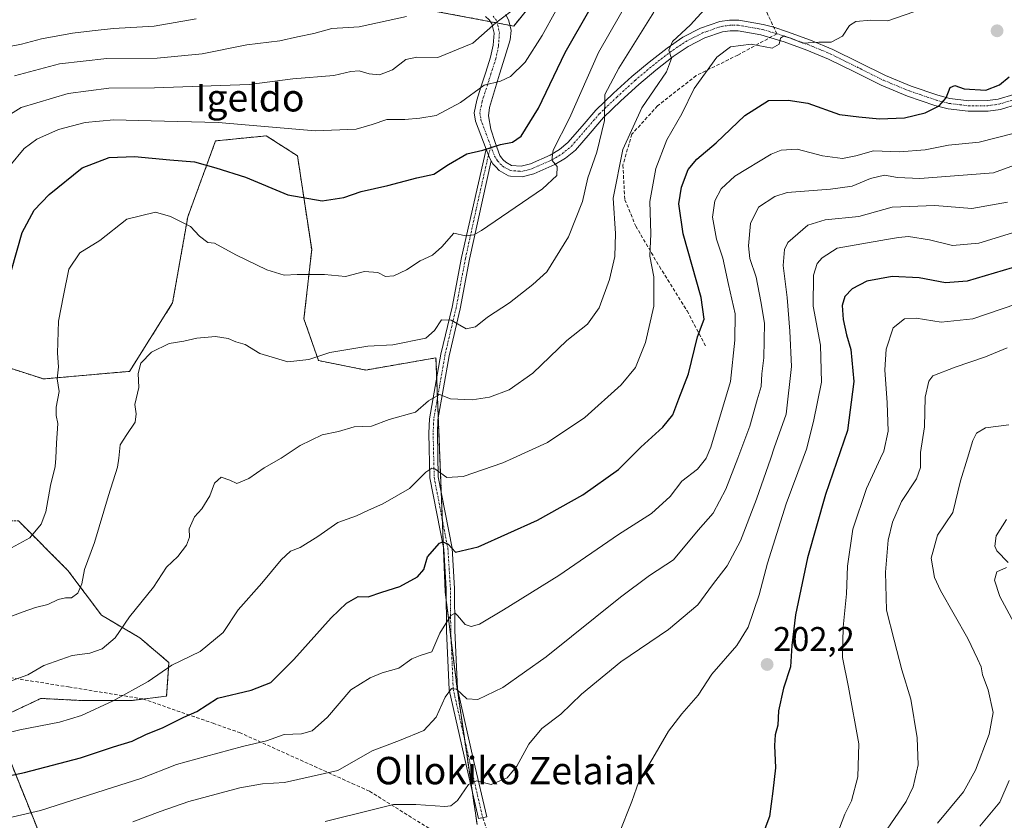
# Model space of a CAD drawing. Units: metres. Extents: x 610111 to 613541, y 4775590 to 4777959.
# Drawn here: x 610687 to 610975, y 4776797 to 4777031 of the extents above; entities that cross this region are included whole.
import ezdxf
from ezdxf.enums import TextEntityAlignment as Align

# ---------------------------------------------------------------- set-up
doc = ezdxf.new("R2010")
doc.units = ezdxf.units.M
doc.header["$MEASUREMENT"] = 0
for name, pattern in [('TRAZO_Y_PUNTO', [1, 0.5, -0.25, 0, -0.25]), ('TRAZOS', [0.75, 0.5, -0.25]), ('TRAZOSX2', [1.5, 1, -0.5])]:
    doc.linetypes.add(name, pattern=pattern)
for name, color, linetype, lineweight in [('Arbolado forestal', 92, 'TRAZOS', 0), ('Arbolado forestal CxS', 92, 'Continuous', 0), ('Camino', 19, 'Continuous', 0), ('Camino Cxs', 19, 'Continuous', 0), ('Camino eje', 39, 'TRAZO_Y_PUNTO', 13), ('Carátula', 7, 'Continuous', 5), ('Curva de nivel maestra', 36, 'Continuous', 30), ('Curva de nivel normal', 36, 'Continuous', 0), ('Pista pavimentada', 135, 'Continuous', 13), ('Pista pavimentada Cxs', 135, 'Continuous', 0), ('Pista pavimentada eje', 135, 'TRAZO_Y_PUNTO', 0), ('Punto de cota en terreno', 7, 'Continuous', 0), ('Rótulo de punto de cota en terreno', 19, 'Continuous', 0), ('Senda', 19, 'TRAZOSX2', 0), ('Texto cartográfico', 19, 'Continuous', 0)]:
    doc.layers.add(name, color=color, linetype=linetype, lineweight=lineweight)
doc.styles.add('Arial', font='arial.ttf', dxfattribs={"height": 0.2})

# ---------------------------------------------------------------- blocks, each defined once
blk = doc.blocks.new('*U185')
at = {"layer": 'Curva de nivel normal', "color": 36, "linetype": 'Continuous', "lineweight": 0}
for points in [[(610975.84, 4776885.1, 180), (610972.81, 4776880.36, 180), (610972.43, 4776877.3, 180), (610973.01, 4776875.94, 180), (610976.3, 4776872.54, 180)], [(610975.83, 4776871.12, 180), (610972.96, 4776869.88, 180), (610972.33, 4776867.41, 180), (610973.87, 4776862.61, 180), (610977.95, 4776855.03, 180)], [(610976.62, 4776808.86, 180), (610973.83, 4776802.56, 180), (610968.04, 4776795.53, 180)]]:
    blk.add_polyline3d(points, dxfattribs=at)
blk = doc.blocks.new('*U186')
at = {"layer": 'Curva de nivel normal', "color": 36, "linetype": 'Continuous', "lineweight": 0}
blk.add_polyline3d([(610976, 4776935.35, 190), (610969.66, 4776932.67, 190), (610960.83, 4776929.7, 190), (610954.22, 4776927.16, 190), (610953.04, 4776925.54, 190), (610952.01, 4776920.91, 190), (610951.82, 4776912.26, 190), (610950.69, 4776904.67, 190), (610950.6863, 4776903.1015, 190), (610950.68, 4776900.38, 190), (610949.44, 4776897.06, 190), (610945.14, 4776890.39, 190), (610942.42, 4776884.39, 190), (610941.18, 4776879.06, 190), (610940.37, 4776869.71, 190), (610940.67, 4776858.63, 190), (610942.95, 4776849.83, 190), (610945.22, 4776841.16, 190), (610947.8, 4776832.62, 190), (610949.66, 4776821.34, 190), (610950, 4776813.4, 190), (610948.47, 4776806.98, 190), (610946.48, 4776802.74, 190), (610936.42, 4776788.08, 190)], dxfattribs=at)
blk = doc.blocks.new('*U230')
at = {"layer": 'Curva de nivel maestra', "color": 36, "linetype": 'Continuous', "lineweight": 30}
blk.add_polyline3d([(610987.98, 4776961.84, 200), (610964.33, 4776954.78, 200), (610957.99, 4776954.28, 200), (610950.3, 4776955.73, 200), (610942.32, 4776956.19, 200), (610935, 4776954.77, 200), (610930.66, 4776952.53, 200), (610928.54, 4776950.26, 200), (610927.76, 4776947.68, 200), (610928.02, 4776943.54, 200), (610929, 4776939.07, 200), (610930.3, 4776934.83, 200), (610931.14, 4776925.42, 200), (610929.29, 4776911.17, 200), (610922.86, 4776892.49, 200), (610917.59, 4776873.96, 200), (610914.13, 4776857.26, 200), (610913.04, 4776848.28, 200), (610912.6, 4776842.07, 200), (610910.57, 4776835.83, 200), (610909.16, 4776829.23, 200), (610908.9, 4776825.03, 200), (610908.15, 4776822.2, 200), (610908, 4776819.1, 200), (610908.22, 4776812.52, 200), (610907.48, 4776805.77, 200), (610906.54, 4776798.29, 200), (610904.01, 4776791.62, 200)], dxfattribs=at)
blk = doc.blocks.new('*U232')
at = {"layer": 'Curva de nivel maestra', "color": 36, "linetype": 'Continuous', "lineweight": 30}
blk.add_polyline3d([(610684.9, 4776958.05, 250), (610687.98, 4776969.05, 250), (610691.52, 4776975.52, 250), (610695.92, 4776980.16, 250), (610705.56, 4776987.93, 250), (610713.4, 4776990.97, 250), (610720.86, 4776991.22, 250), (610731.18, 4776990.21, 250), (610738.34, 4776989.7, 250), (610744.6, 4776987.96, 250), (610753.33, 4776985.15, 250), (610765.68, 4776980.03, 250), (610775.68, 4776978.24, 250), (610782.02, 4776979.24, 250), (610787.08, 4776980.95, 250), (610794.94, 4776982.71, 250), (610803.42, 4776984.97, 250), (610808.35, 4776986.02, 250), (610812.68, 4776988.92, 250), (610818.01, 4776992.02, 250), (610822.67, 4776993.04, 250), (610827.88, 4776994.74, 250), (610831.34, 4776995.4, 250), (610833.86, 4776997.14, 250), (610838.94, 4777005.34, 250), (610846.75, 4777021.58, 250), (610854.11, 4777034.38, 250)], dxfattribs=at)
blk = doc.blocks.new('5PATER')
at = {"layer": 'Carátula', "linetype": 'Continuous', "lineweight": 5}
h = blk.add_hatch(color=250, dxfattribs=at)
edge = h.paths.add_edge_path()
edge.add_ellipse((0, 0.01), major_axis=(-1.33, -1.34), ratio=0.999422, start_angle=0, end_angle=360)

msp = doc.modelspace()

# ---------------------------------------------------------------- linework, layer by layer
at = {"layer": 'Arbolado forestal', "color": 92, "linetype": 'TRAZOS', "lineweight": 0}
for points in [[(610845.12, 4777045.93, 258.79), (610831.7, 4777029.34, 258.84), (610830.63, 4777029.54, 259), (610826.91, 4777030.25, 259.53), (610824.91, 4777030.63, 260.19), (610785.1, 4777038.19, 268.46), (610761.52, 4777043.59, 272.87), (610716.81, 4777060.25, 283.36), (610690.07, 4777064.98, 287.43), (610675.97, 4777067.52, 290.07), (610670.96, 4777068.42, 291.3), (610670.69, 4777069.08, 291.55), (610669.67, 4777071.58, 292.49), (610661.07, 4777092.53, 303.17), (610654.76, 4777101.12, 307.04), (610653.24, 4777103.19, 307.41), (610652.23, 4777104.55, 307.68), (610651.96, 4777104.93, 307.78), (610647.5, 4777125.73, 314.99), (610650.23, 4777135.72, 318.69), (610650.67, 4777137.34, 318.94), (610651.37, 4777139.91, 319.87), (610651.96, 4777142.07, 321.22)], [(610669.04, 4776934.35, 257.31), (610694.21, 4776926.21, 246.23), (610719.38, 4776928.43, 240.4), (610731.97, 4776948.41, 241.65), (610736.41, 4776973.58, 245.25), (610744.55, 4776995.79, 252.2), (610757.74, 4776997.11, 253.72), (610759.36, 4776997.27, 253.97), (610768.5, 4776991.42, 252.76), (610772.64, 4776964.01, 246.42), (610770.39, 4776943.75, 242.5), (610774.62, 4776931.59, 239.69), (610788.45, 4776928.82, 238.63), (610808.99, 4776932.38, 238.13), (610809.21, 4776926.6, 236.41), (610809.44, 4776920.78, 234.89), (610809.67, 4776914.96, 233.57), (610810.54, 4776893.09, 229.07), (610810.86, 4776884.94, 226.57), (610811.18, 4776876.8, 224.58), (610811.69, 4776864.02, 223.3), (610812, 4776861.49, 222.36), (610813.41, 4776849.95, 219.32), (610815.04, 4776836.66, 215.55), (610817.34, 4776820.92, 212.13), (610819.55, 4776805.87, 209.7), (610821, 4776795.97, 208.19)], [(610679.75, 4776826.4, 231.36), (610693.47, 4776832.85, 232.53), (610705.94, 4776832.19, 231.04), (610719.73, 4776832.19, 229.16), (610723.44, 4776832.66, 228.76), (610730.24, 4776833.51, 227.65), (610730.89, 4776843.36, 230.09), (610722.36, 4776850.58, 233.47), (610711.2, 4776857.14, 237.13), (610701.35, 4776870.27, 240.98), (610686.91, 4776884.72, 246.81), (610659.33, 4776884.72, 251.61), (610636.35, 4776884.72, 256.72), (610619.29, 4776889.31, 260.18), (610608.13, 4776895.22, 262.17), (610584.56, 4776902.09, 264.88)], [(610695.84, 4776786.32, 214.76), (610679.75, 4776826.4, 231.36)], [(610695.84, 4776786.32, 214.76), (610679.75, 4776826.4, 231.36)]]:
    msp.add_polyline3d(points, dxfattribs=at)
at = {"layer": 'Arbolado forestal CxS', "color": 92, "linetype": 'Continuous', "lineweight": 0}
for points in [[(610785.1, 4777038.19, 268.46), (610831.7, 4777029.34, 258.84), (610845.12, 4777045.93, 258.79)], [(610845.12, 4777045.93, 258.79), (610831.7, 4777029.34, 258.84), (610785.1, 4777038.19, 268.46)], [(610821, 4776795.97, 208.19), (610815.04, 4776836.66, 215.55), (610811.69, 4776864.02, 223.3), (610808.99, 4776932.38, 238.13), (610788.45, 4776928.82, 238.63), (610774.62, 4776931.59, 239.69), (610770.39, 4776943.75, 242.5), (610772.64, 4776964.01, 246.42), (610768.5, 4776991.42, 252.76), (610759.36, 4776997.27, 253.97), (610757.74, 4776997.11, 253.72), (610744.55, 4776995.79, 252.2), (610736.41, 4776973.58, 245.25), (610731.97, 4776948.41, 241.65), (610719.38, 4776928.43, 240.4), (610694.21, 4776926.21, 246.23), (610669.04, 4776934.35, 257.3)], [(610669.04, 4776934.35, 257.3), (610694.21, 4776926.21, 246.23), (610719.38, 4776928.43, 240.4), (610731.97, 4776948.41, 241.65), (610736.41, 4776973.58, 245.25), (610744.55, 4776995.79, 252.2), (610757.74, 4776997.11, 253.72), (610759.36, 4776997.27, 253.97), (610768.5, 4776991.42, 252.76), (610772.64, 4776964.01, 246.42), (610770.39, 4776943.75, 242.5), (610774.62, 4776931.59, 239.69), (610788.45, 4776928.82, 238.63), (610808.99, 4776932.38, 238.13), (610811.69, 4776864.02, 223.3), (610815.04, 4776836.66, 215.55), (610821, 4776795.97, 208.19)], [(610695.84, 4776786.32, 214.75), (610679.75, 4776826.4, 231.36), (610693.47, 4776832.85, 232.53), (610705.95, 4776832.19, 231.04), (610719.73, 4776832.19, 229.16), (610730.24, 4776833.51, 227.65), (610730.89, 4776843.35, 230.09), (610722.36, 4776850.58, 233.47), (610711.2, 4776857.14, 237.13), (610701.35, 4776870.27, 240.98), (610686.91, 4776884.71, 246.81)], [(610686.91, 4776884.71, 246.81), (610701.35, 4776870.27, 240.98), (610711.2, 4776857.14, 237.13), (610722.36, 4776850.58, 233.47), (610730.89, 4776843.35, 230.09), (610730.24, 4776833.51, 227.65), (610719.73, 4776832.19, 229.16), (610705.95, 4776832.19, 231.04), (610693.47, 4776832.85, 232.53), (610679.75, 4776826.4, 231.36)]]:
    msp.add_polyline3d(points, dxfattribs=at)
msp.add_polyline3d([(610695.84, 4776786.32, 214.75), (610708.38, 4776681.73, 169.87), (610737.94, 4776687.89, 165.82), (610739.65, 4776679.91, 163.57), (610743.37, 4776662.58, 160.49), (610633.67, 4776629.15, 157.88), (610631.55, 4776636.44, 161.74), (610624.48, 4776645.69, 166.86), (610611.42, 4776645.69, 168.14), (610603.26, 4776652.77, 172.24), (610603.26, 4776660.38, 176.72), (610606.52, 4776665.83, 179.38), (610611.42, 4776672.9, 182.4), (610604.35, 4776681.06, 184.95), (610596.73, 4776688.68, 187.05), (610587.34, 4776694.78, 188.41), (610583.78, 4776718.24, 196.46), (610584.5, 4776757.6, 210.32), (610597.71, 4776810.92, 232.07), (610679.75, 4776826.4, 231.36), (610695.84, 4776786.32, 214.75)], close=True, dxfattribs=at)
at = {"layer": 'Camino', "color": 19, "linetype": 'Continuous', "lineweight": 0}
for points in [[(610825.09, 4776989.99, 249.15), (610818.8, 4776961.21, 243.46), (610816.07, 4776946.7, 240.93), (610812.82, 4776933, 238.13), (610809.56, 4776914.31, 233.4), (610809.39, 4776910.35, 232.87), (610809.67, 4776897.59, 229.72), (610813.69, 4776876.76, 224.82), (610814.43, 4776864.98, 223.12), (610814.52, 4776852.67, 219.86), (610815.25, 4776835.69, 215.33), (610820.09, 4776814.36, 211.14), (610823.84, 4776798.26, 208.49), (610821.45, 4776797.71, 208.36), (610817.7, 4776813.81, 211.19), (610812.81, 4776835.37, 215.27), (610812.07, 4776852.61, 219.95), (610811.97, 4776864.89, 223.41), (610811.25, 4776876.45, 224.53), (610807.22, 4776897.33, 229.39), (610806.93, 4776910.38, 233.04), (610807.11, 4776914.57, 233.49), (610810.42, 4776933.5, 238.31), (610813.67, 4776947.21, 240.75), (610816.4, 4776961.7, 243.6), (610823.61, 4776993.41, 249.77)], [(610823.61, 4776993.41, 249.77), (610824.32, 4776991.64, 249.45), (610824.7, 4776990.63, 249.27), (610825.09, 4776989.99, 249.15)]]:
    msp.add_polyline3d(points, dxfattribs=at)
at = {"layer": 'Camino Cxs', "color": 19, "linetype": 'Continuous', "lineweight": 0}
msp.add_polyline3d([(610825.09, 4776989.99, 249.15), (610818.8, 4776961.21, 243.46), (610816.07, 4776946.7, 240.93), (610812.82, 4776933, 238.13), (610809.56, 4776914.31, 233.4), (610809.39, 4776910.35, 232.87), (610809.67, 4776897.59, 229.72), (610813.69, 4776876.76, 224.82), (610814.43, 4776864.98, 223.12), (610814.52, 4776852.67, 219.86), (610815.25, 4776835.69, 215.33), (610820.09, 4776814.36, 211.14), (610823.84, 4776798.26, 208.49), (610821.45, 4776797.71, 208.36), (610817.7, 4776813.81, 211.19), (610812.81, 4776835.37, 215.27), (610812.07, 4776852.61, 219.95), (610811.97, 4776864.89, 223.41), (610811.25, 4776876.45, 224.53), (610807.22, 4776897.33, 229.39), (610806.93, 4776910.38, 233.04), (610807.11, 4776914.57, 233.49), (610810.42, 4776933.5, 238.31), (610813.67, 4776947.21, 240.75), (610816.4, 4776961.7, 243.6), (610823.61, 4776993.41, 249.77), (610824.32, 4776991.64, 249.45), (610824.7, 4776990.63, 249.27), (610825.09, 4776989.99, 249.15)], close=True, dxfattribs=at)
at = {"layer": 'Camino eje', "color": 39, "linetype": 'TRAZO_Y_PUNTO', "lineweight": 13}
msp.add_polyline3d([(610825.03, 4776994.18, 249.82), (610824.32, 4776991.64, 249.45), (610820.75, 4776975.85, 246.43), (610817.6, 4776961.46, 243.54), (610814.87, 4776946.96, 240.84), (610811.62, 4776933.25, 238.13), (610809.99, 4776923.91, 235.44), (610808.34, 4776914.44, 233.45), (610808.16, 4776910.37, 232.96), (610808.45, 4776897.46, 229.55), (610812.47, 4776876.61, 224.62), (610812.84, 4776870.72, 224.09), (610813.2, 4776864.94, 223.26), (610813.25, 4776858.78, 221.18), (610813.3, 4776852.64, 219.9), (610814.03, 4776835.53, 215.29), (610818.9, 4776814.09, 211.16), (610822.65, 4776797.99, 208.42)], dxfattribs=at)
at = {"layer": 'Curva de nivel maestra', "color": 36, "linetype": 'Continuous', "lineweight": 30}
msp.add_polyline3d([(610665.2, 4776806.2, 225), (610688.7, 4776811.2, 225), (610705.02, 4776815.51, 225), (610714.68, 4776818.67, 225), (610720.19, 4776820.34, 225), (610724.36, 4776822.42, 225), (610729, 4776824.26, 225), (610735.28, 4776827.34, 225), (610739.06, 4776828.99, 225), (610745.07, 4776832.96, 225), (610754.94, 4776835.3, 225), (610760.66, 4776837.52, 225), (610767.45, 4776844.22, 225), (610778.35, 4776856.4, 225), (610782.87, 4776860.7, 225), (610786.28, 4776862.64, 225), (610789.16, 4776862.54, 225), (610793.13, 4776863.93, 225), (610798.44, 4776865.6, 225), (610803.55, 4776868.35, 225), (610805.41, 4776870.51, 225), (610806.55, 4776874.25, 225), (610809.98, 4776878.19, 225), (610811, 4776878.6, 225), (610812.55, 4776877.92, 225), (610814.73, 4776875.6, 225), (610821.34, 4776877.1, 225), (610838.62, 4776884.97, 225), (610851.97, 4776892.31, 225), (610862.37, 4776899.75, 225), (610868.86, 4776906.27, 225), (610875.34, 4776912.11, 225), (610878.24, 4776915.72, 225), (610880.01, 4776920.37, 225), (610882.78, 4776927.75, 225), (610885.41, 4776938.48, 225), (610887.36, 4776943.73, 225), (610886.48, 4776950.06, 225), (610881.29, 4776968.63, 225), (610879.95, 4776977.36, 225), (610880.73, 4776982.3, 225), (610882.74, 4776987.38, 225), (610885.24, 4776990.42, 225), (610890.95, 4776995.18, 225), (610899.3, 4777003.16, 225), (610906.24, 4777007.6, 225), (610912, 4777007.72, 225), (610917.66, 4777006.78, 225), (610927, 4777003.53, 225), (610932.65, 4777002.85, 225), (610938.62, 4777002.23, 225), (610945.99, 4777002.5, 225), (610952.02, 4777003.99, 225), (610956.1, 4777006.02, 225), (610958.19, 4777008.38, 225), (610959.36, 4777011.42, 225), (610960.64, 4777012, 225), (610963.4, 4777011.03, 225), (610969.71, 4777010.65, 225), (610973.73, 4777012.16, 225), (610976.59, 4777014.48, 225)], dxfattribs=at)
at = {"layer": 'Curva de nivel normal', "color": 36, "linetype": 'Continuous', "lineweight": 0}
for points in [[(610679.43, 4776873.98, 245), (610690.22, 4776879.81, 245), (610693.56, 4776883.76, 245), (610694.88, 4776887.39, 245), (610696.3, 4776895.06, 245), (610697.65, 4776900.65, 245), (610697.8, 4776903.1, 245), (610698.06, 4776907.43, 245), (610698.45, 4776913.22, 245), (610697.92, 4776915.56, 245), (610697.96, 4776917.99, 245), (610698.77, 4776922.56, 245), (610698.24, 4776926.21, 245), (610698.57, 4776929.73, 245), (610698.29, 4776933.73, 245), (610698.62, 4776943.06, 245), (610700.1, 4776950.56, 245), (610701.66, 4776958.26, 245), (610704.86, 4776963.04, 245), (610710.67, 4776966.67, 245), (610718.59, 4776972.89, 245), (610727, 4776975, 245), (610731.35, 4776973.66, 245), (610737.18, 4776970.8, 245), (610739.85, 4776967.91, 245), (610742.29, 4776966.12, 245), (610744.21, 4776965.91, 245), (610750.44, 4776962.47, 245), (610759.54, 4776958.08, 245), (610764.62, 4776956.54, 245), (610768.39, 4776956.76, 245), (610776.42, 4776956.7, 245), (610782.51, 4776956.19, 245), (610788.06, 4776957.59, 245), (610792, 4776957.35, 245), (610794.25, 4776956.19, 245), (610796.66, 4776956.32, 245), (610800.35, 4776958.11, 245), (610804.35, 4776960.71, 245), (610808.01, 4776962.35, 245), (610810.65, 4776964.8, 245), (610814.25, 4776968.82, 245), (610817.66, 4776968.08, 245), (610820.06, 4776968.37, 245), (610822.25, 4776969.64, 245), (610840.16, 4776981.82, 245), (610844.34, 4776985.72, 245), (610844.44, 4776988.3, 245), (610842.9, 4776990.11, 245), (610843.21, 4776993.05, 245), (610847.98, 4777002.45, 245), (610856.5, 4777021.58, 245), (610865.93, 4777038.17, 245)], [(610678.5, 4776835.76, 235), (610689.69, 4776839.76, 235), (610694.36, 4776842.51, 235), (610702.66, 4776845.34, 235), (610707.73, 4776846.03, 235), (610711.42, 4776847.3, 235), (610715.17, 4776850.54, 235), (610719.38, 4776856.7, 235), (610726.37, 4776865.34, 235), (610730.21, 4776871.2, 235), (610733.46, 4776874.31, 235), (610736.04, 4776877.59, 235), (610736.94, 4776880.02, 235), (610736.8, 4776882.45, 235), (610738.34, 4776885.92, 235), (610740.5, 4776888.3, 235), (610742.89, 4776892.02, 235), (610744.22, 4776895.73, 235), (610746.21, 4776897.5, 235), (610748.71, 4776896.62, 235), (610750.78, 4776895.61, 235), (610754.31, 4776897.16, 235), (610758.74, 4776900.21, 235), (610763.68, 4776903.1, 235), (610764.89, 4776903.81, 235), (610769.25, 4776906.8, 235), (610775.68, 4776909.84, 235), (610780.45, 4776910.85, 235), (610785.09, 4776912.17, 235), (610790.12, 4776912.44, 235), (610795.34, 4776914.39, 235), (610803.02, 4776916.46, 235), (610806.79, 4776919.8, 235), (610810.02, 4776921.69, 235), (610813.26, 4776920.38, 235), (610819.6, 4776920.08, 235), (610824.66, 4776920.9, 235), (610830.34, 4776923.06, 235), (610837.34, 4776927.9, 235), (610847.24, 4776937.41, 235), (610853.29, 4776942.22, 235), (610856.69, 4776947.02, 235), (610859.76, 4776955.25, 235), (610861.28, 4776962.02, 235), (610861.47, 4776968.72, 235), (610860.8, 4776979.05, 235), (610863.62, 4776993.24, 235), (610869.13, 4777005.42, 235), (610876.43, 4777016, 235), (610877.8, 4777019.84, 235), (610877.03, 4777022.3, 235), (610878.16, 4777024.79, 235), (610883.44, 4777029.72, 235), (610887.42, 4777034.05, 235)], [(610679.36, 4777000.36, 260), (610687.7, 4777005.51, 260), (610701.41, 4777009.63, 260), (610713.37, 4777011.17, 260), (610726.69, 4777011.26, 260), (610754.35, 4777012.31, 260), (610767.12, 4777013.96, 260), (610779.12, 4777014.9, 260), (610784.12, 4777016.11, 260), (610786.54, 4777016.29, 260), (610789.43, 4777015.34, 260), (610792.51, 4777015.08, 260), (610796.27, 4777016.53, 260), (610800.16, 4777019.55, 260), (610803.37, 4777020.25, 260), (610809.53, 4777020.18, 260), (610819.74, 4777024.37, 260), (610826.49, 4777030.27, 260), (610833.2, 4777035.37, 260)], [(610684.38, 4776988.52, 255), (610688.6, 4776993.6, 255), (610692.3, 4776996.25, 255), (610698.57, 4776999.07, 255), (610706.38, 4777001.14, 255), (610714.75, 4777001.9, 255), (610725.69, 4777001.67, 255), (610745.27, 4777001.18, 255), (610773.66, 4776998.76, 255), (610785.68, 4776999.23, 255), (610790.35, 4777000.61, 255), (610794.64, 4777002.08, 255), (610799.86, 4777002.07, 255), (610804.31, 4777002.46, 255), (610809.02, 4777003.19, 255), (610816.2, 4777007.02, 255), (610823.09, 4777012.06, 255), (610827.87, 4777013.26, 255), (610830.8, 4777014.56, 255), (610835.04, 4777018.84, 255), (610840.01, 4777026.54, 255), (610843.98, 4777033.81, 255)], [(610672.5, 4776820.03, 230), (610687.33, 4776823.7, 230), (610698.91, 4776825.87, 230), (610705.33, 4776827.87, 230), (610714.62, 4776832.14, 230), (610724.86, 4776837.82, 230), (610731.8, 4776842.57, 230), (610740.06, 4776846.53, 230), (610746.72, 4776852.12, 230), (610751.19, 4776858.69, 230), (610758.02, 4776866.54, 230), (610763.68, 4776873.34, 230), (610766.42, 4776875.91, 230), (610769.29, 4776876.99, 230), (610774.42, 4776880.15, 230), (610780.32, 4776884.21, 230), (610785.72, 4776886.19, 230), (610789.22, 4776887.88, 230), (610793.47, 4776889.69, 230), (610801.28, 4776894.16, 230), (610806, 4776898.94, 230), (610807.77, 4776900.17, 230), (610808.68, 4776899.96, 230), (610812.17, 4776897.44, 230), (610816.98, 4776897.7, 230), (610828.5, 4776901.72, 230), (610831.55, 4776903.1, 230), (610841.61, 4776907.66, 230), (610852.53, 4776914.98, 230), (610863.17, 4776924.52, 230), (610867.29, 4776929.58, 230), (610870.26, 4776936.86, 230), (610872.68, 4776947.49, 230), (610872.65, 4776956.1, 230), (610871.54, 4776962.13, 230), (610871.82, 4776968.64, 230), (610871.54, 4776978.03, 230), (610873.24, 4776987.72, 230), (610876.51, 4776996.05, 230), (610880.82, 4777003.72, 230), (610884.51, 4777011.05, 230), (610891.08, 4777020.23, 230), (610895.1, 4777023.24, 230), (610901.14, 4777024.05, 230), (610907.31, 4777022.84, 230), (610909.32, 4777024.05, 230), (610909.74, 4777025.8, 230), (610910.57, 4777026.4, 230), (610912.69, 4777025.82, 230), (610916.25, 4777024.3, 230), (610920.89, 4777024.61, 230), (610924.55, 4777024.64, 230), (610927.83, 4777026.41, 230), (610929.9, 4777029.49, 230), (610931.71, 4777030.7, 230), (610936.13, 4777031.09, 230), (610941.1, 4777030.91, 230), (610948.69, 4777033.54, 230)], [(610681.16, 4777022.79, 270), (610687.8, 4777024.08, 270), (610693.6, 4777025.64, 270), (610702.75, 4777027.31, 270), (610708.43, 4777027.92, 270), (610714.71, 4777028.68, 270), (610726.58, 4777029.27, 270), (610738.83, 4777031.49, 270)], [(610681.61, 4776855.62, 240), (610687.95, 4776858.05, 240), (610691.93, 4776859.42, 240), (610695.52, 4776860.33, 240), (610698.54, 4776861.79, 240), (610700.65, 4776862.26, 240), (610702.42, 4776862.21, 240), (610704.25, 4776863.58, 240), (610705.48, 4776866.29, 240), (610706.26, 4776870.5, 240), (610709.17, 4776878.46, 240), (610713.2, 4776892.16, 240), (610715.91, 4776900.39, 240), (610716.21, 4776903.1, 240), (610716.63, 4776906.95, 240), (610718.56, 4776909.94, 240), (610721.08, 4776913.61, 240), (610721.33, 4776916.06, 240), (610720.89, 4776918.73, 240), (610722.06, 4776923.73, 240), (610721.9, 4776927.84, 240), (610722.72, 4776930.85, 240), (610725.8, 4776934, 240), (610731.01, 4776936.56, 240), (610735.24, 4776937.28, 240), (610739.07, 4776938.11, 240), (610744.54, 4776938.59, 240), (610748.19, 4776938.04, 240), (610750.49, 4776937.1, 240), (610753.2, 4776936.32, 240), (610757.48, 4776933.64, 240), (610765.63, 4776931.19, 240), (610771.79, 4776931.88, 240), (610777.96, 4776933.98, 240), (610789.02, 4776935.8, 240), (610796.35, 4776936.15, 240), (610806.06, 4776938.17, 240), (610808.52, 4776940.38, 240), (610810.55, 4776943.45, 240), (610813.44, 4776943.41, 240), (610817.78, 4776940.9, 240), (610820.52, 4776941.43, 240), (610824.05, 4776944.22, 240), (610830.52, 4776948.44, 240), (610837.34, 4776953.78, 240), (610841.36, 4776957.53, 240), (610847.74, 4776967.79, 240), (610851.8, 4776978.1, 240), (610853.42, 4776985, 240), (610856.04, 4776992.5, 240), (610858.25, 4777001.72, 240), (610858.36, 4777009.38, 240), (610862.44, 4777017.05, 240), (610872.7, 4777033.38, 240)], [(610685.76, 4777014.82, 265), (610698.93, 4777018.3, 265), (610712.74, 4777019.84, 265), (610727.5, 4777020, 265), (610740.64, 4777021.24, 265), (610753.68, 4777023.87, 265), (610763.35, 4777025.01, 265), (610768.49, 4777026.15, 265), (610773.25, 4777027.18, 265), (610778.53, 4777028.67, 265), (610786.5, 4777029.1, 265), (610800.39, 4777032.12, 265)], [(610978.12, 4776998.05, 220), (610967.78, 4776995.46, 220), (610958.85, 4776994.54, 220), (610952.05, 4776993.17, 220), (610944.53, 4776992.63, 220), (610936.9, 4776992.85, 220), (610931.73, 4776991.41, 220), (610927.85, 4776990.67, 220), (610921.98, 4776991.41, 220), (610914.61, 4776993.35, 220), (610909.92, 4776993.05, 220), (610906.98, 4776991.87, 220), (610896.34, 4776985.45, 220), (610892.34, 4776981.81, 220), (610890.52, 4776978.23, 220), (610889.8, 4776973.51, 220), (610890.97, 4776967.04, 220), (610892.89, 4776961.47, 220), (610894.48, 4776953.86, 220), (610896.47, 4776945.26, 220), (610896.33, 4776937.53, 220), (610895.07, 4776925.46, 220), (610889.3, 4776906.31, 220), (610887.94, 4776903.1, 220), (610887.8, 4776902.78, 220), (610885.4, 4776899.85, 220), (610880.89, 4776896.32, 220), (610877.48, 4776891.9, 220), (610871.96, 4776886.87, 220), (610862.34, 4776880.73, 220), (610844.86, 4776868.77, 220), (610828.74, 4776858.69, 220), (610821.7, 4776854.54, 220), (610819.28, 4776853.9, 220), (610817.49, 4776854.48, 220), (610815.3, 4776857.03, 220), (610814.63, 4776857.72, 220), (610813.28, 4776857.07, 220), (610810.1, 4776851.95, 220), (610807.81, 4776846.5, 220), (610804.34, 4776845.43, 220), (610801.93, 4776844.44, 220), (610798.08, 4776841.64, 220), (610793.28, 4776840.33, 220), (610789.75, 4776838.88, 220), (610784.08, 4776835.4, 220), (610777.28, 4776827.34, 220), (610772.75, 4776823.35, 220), (610769.68, 4776822.48, 220), (610764.57, 4776822.33, 220), (610759.43, 4776820.42, 220), (610752.4, 4776818.8, 220), (610741.56, 4776815.88, 220), (610733.1, 4776813.53, 220), (610722.67, 4776809.46, 220), (610714.44, 4776806.82, 220), (610693.36, 4776800.05, 220), (610668.03, 4776794.27, 220)], [(610720.36, 4776796.81, 215), (610728.36, 4776799.82, 215), (610736.68, 4776802.73, 215), (610751.68, 4776806.67, 215), (610758.27, 4776807.91, 215), (610764.71, 4776808.29, 215), (610780.27, 4776811.8, 215), (610790.35, 4776817.48, 215), (610798.35, 4776820.57, 215), (610805.46, 4776823.49, 215), (610809.03, 4776827.39, 215), (610811.69, 4776833.18, 215), (610813.48, 4776835.76, 215), (610815, 4776835.51, 215), (610817.97, 4776832.7, 215), (610821.21, 4776832.53, 215), (610828.57, 4776836.05, 215), (610841.2, 4776844.99, 215), (610862.91, 4776862.48, 215), (610871.46, 4776868.72, 215), (610878.42, 4776873.38, 215), (610885.67, 4776882.03, 215), (610890.03, 4776886.99, 215), (610893.77, 4776894, 215), (610897.22, 4776903.1, 215), (610900.76, 4776912.42, 215), (610902.86, 4776920.06, 215), (610904.08, 4776924.02, 215), (610904.3, 4776927.68, 215), (610904.82, 4776932.38, 215), (610905.06, 4776942.48, 215), (610904, 4776948.8, 215), (610902.56, 4776956, 215), (610900.75, 4776961.44, 215), (610900.36, 4776965.08, 215), (610900.9, 4776971.66, 215), (610903.26, 4776976.4, 215), (610908.02, 4776979.56, 215), (610911.63, 4776980.75, 215), (610924.33, 4776981.68, 215), (610930.66, 4776982.59, 215), (610936, 4776984.8, 215), (610940.14, 4776985.73, 215), (610943.9, 4776985.05, 215), (610950.47, 4776984.84, 215), (610959.33, 4776985.47, 215), (610972, 4776986.49, 215), (610984.32, 4776990.98, 215)], [(610776.61, 4776796.86, 210), (610791.06, 4776800.45, 210), (610796.58, 4776801.8, 210), (610803.1, 4776801.82, 210), (610811.62, 4776801.26, 210), (610813.28, 4776801.41, 210), (610815.25, 4776802.97, 210), (610818.49, 4776807.68, 210), (610820.88, 4776808.8, 210), (610825.11, 4776807.65, 210), (610829.78, 4776809.6, 210), (610832.67, 4776813.09, 210), (610836.18, 4776819.48, 210), (610839.95, 4776824.08, 210), (610845.46, 4776828.26, 210), (610851.58, 4776834.09, 210), (610863.01, 4776843.5, 210), (610877.01, 4776852.99, 210), (610885.55, 4776860.18, 210), (610889.84, 4776866, 210), (610894.12, 4776871.6, 210), (610898, 4776878.94, 210), (610902.69, 4776891.06, 210), (610906.86, 4776903.1, 210), (610907.88, 4776906.04, 210), (610911.33, 4776915.92, 210), (610912.96, 4776929.82, 210), (610912.41, 4776940.2, 210), (610911.7, 4776950.04, 210), (610910.46, 4776959.38, 210), (610910.85, 4776964.03, 210), (610911.9, 4776966.05, 210), (610917.66, 4776971.18, 210), (610922.74, 4776972.75, 210), (610932.65, 4776973.71, 210), (610942.32, 4776976.38, 210), (610954.87, 4776976.92, 210), (610965.61, 4776976, 210), (610976.08, 4776977.86, 210)], [(610862.49, 4776793.18, 205), (610866.24, 4776802.76, 205), (610868.25, 4776808.57, 205), (610872.36, 4776815.41, 205), (610876.92, 4776823.24, 205), (610880.82, 4776828.38, 205), (610885.67, 4776833.78, 205), (610889.67, 4776839.96, 205), (610896.92, 4776848.35, 205), (610900.28, 4776853.68, 205), (610903.44, 4776863.07, 205), (610905.92, 4776872.4, 205), (610911.38, 4776889.73, 205), (610916.33, 4776903.1, 205), (610917.3, 4776905.73, 205), (610919.35, 4776913.73, 205), (610921.73, 4776925.31, 205), (610921.41, 4776936.06, 205), (610919.3, 4776947.44, 205), (610919.35, 4776956.53, 205), (610920.44, 4776959.93, 205), (610921.94, 4776961.65, 205), (610926.33, 4776964.44, 205), (610940.71, 4776966.98, 205), (610944.24, 4776967.51, 205), (610947.15, 4776967.87, 205), (610953.29, 4776966.84, 205), (610959.96, 4776965.22, 205), (610967.66, 4776965.85, 205), (610984.84, 4776971.12, 205)], [(610926.97, 4776794.9, 195), (610928.56, 4776799.03, 195), (610930.44, 4776802.92, 195), (610932.37, 4776809.92, 195), (610932.57, 4776819.6, 195), (610929.61, 4776836.14, 195), (610927.87, 4776844.78, 195), (610928, 4776853.7, 195), (610929, 4776863.41, 195), (610929.26, 4776871.5, 195), (610930.91, 4776882.31, 195), (610934.82, 4776894.21, 195), (610938.96, 4776903.1, 195), (610939.89, 4776905.11, 195), (610941.23, 4776910.94, 195), (610940.9, 4776919.19, 195), (610940.18, 4776928.9, 195), (610940.58, 4776934.95, 195), (610942.61, 4776941.13, 195), (610945.98, 4776943.83, 195), (610949.39, 4776943.98, 195), (610956.72, 4776942.82, 195), (610965.92, 4776943.74, 195), (610978.78, 4776948.2, 195)], [(610955.62, 4776796.36, 185), (610963.22, 4776805.56, 185), (610966.75, 4776811.86, 185), (610970.68, 4776822.4, 185), (610971.87, 4776828.74, 185), (610970.46, 4776835.4, 185), (610968.8, 4776839.74, 185), (610968.34, 4776842.07, 185), (610967.27, 4776844.38, 185), (610964.48, 4776850.32, 185), (610956.46, 4776864.38, 185), (610954.78, 4776868.22, 185), (610953.74, 4776873.83, 185), (610955.65, 4776880.58, 185), (610960.15, 4776887.21, 185), (610962.34, 4776896.46, 185), (610964.37, 4776903.1, 185), (610965.93, 4776908.19, 185), (610967.01, 4776910.36, 185), (610969.61, 4776911.96, 185), (610976.43, 4776912.85, 185)]]:
    msp.add_polyline3d(points, dxfattribs=at)
at = {"layer": 'Pista pavimentada', "color": 135, "linetype": 'Continuous', "lineweight": 13}
for points in [[(610823.61, 4776993.41, 249.77), (610822.08, 4776997.48, 251.02), (610820.56, 4777001.55, 252.4), (610820.17, 4777004.01, 253.17), (610820.92, 4777007.73, 253.93), (610822.13, 4777011.44, 254.69), (610823.53, 4777015.89, 256), (610824.95, 4777020.27, 257.13), (610825.68, 4777023.75, 257.97), (610825.95, 4777027.3, 258.94), (610825.33, 4777030, 259.91), (610824.54, 4777031.19, 260.42), (610823.43, 4777032.14, 260.87)], [(610829.41, 4777032.74, 260), (610830.32, 4777030.9, 259.4), (610830.97, 4777028.05, 258.57), (610830.67, 4777025.28, 257.8), (610829.13, 4777020.25, 256.44), (610827.59, 4777015.25, 255.36), (610826.09, 4777010.39, 254.25), (610824.64, 4777005.52, 253.08), (610824.36, 4777003.07, 252.48), (610825.03, 4776999.21, 251.32), (610826.26, 4776995.34, 250.05), (610827.65, 4776991.56, 249.15), (610828.19, 4776990.84, 248.97), (610828.65, 4776990.22, 248.79), (610829.4, 4776989.55, 248.53), (610831.1, 4776988.58, 247.95), (610833.91, 4776988.37, 247.14), (610836.59, 4776989.08, 246.65), (610842.33, 4776991.63, 245.37), (610845.07, 4776993.28, 244.42), (610847.57, 4776995.33, 243.81), (610851.69, 4777000.09, 242.53), (610855.72, 4777004.76, 241.16), (610860.9, 4777009.74, 239.25), (610866.22, 4777014.59, 237.53), (610871.31, 4777018.84, 236.27), (610876.55, 4777022.92, 234.96), (610881.18, 4777026.06, 234.41), (610886.36, 4777028.74, 233.1), (610891.97, 4777030.67, 232.38), (610894.78, 4777031.09, 232.05), (610897.57, 4777031.06, 231.67), (610904.68, 4777029.82, 230.88), (610907.74, 4777029, 230.58), (610911.78, 4777027.69, 230.31), (610918.52, 4777025.23, 230), (610925.04, 4777022.53, 228.94), (610932.72, 4777018.73, 227.61), (610940.39, 4777014.88, 226.96), (610947.94, 4777011.77, 226.09), (610955.7, 4777009.13, 225.2), (610959.27, 4777008.21, 224.79), (610964.75, 4777007.53, 224.26), (610970.22, 4777007.56, 223.68), (610973.35, 4777007.99, 223.35), (610977.94, 4777009.38, 223.05)], [(610979.04, 4777006.48, 222.41), (610974.01, 4777004.96, 223.11), (610970.44, 4777004.47, 223.37), (610964.57, 4777004.44, 223.64), (610958.69, 4777005.17, 224.42), (610954.82, 4777006.17, 224.94), (610946.86, 4777008.87, 226.2), (610939.11, 4777012.07, 226.84), (610931.34, 4777015.96, 227.71), (610923.76, 4777019.71, 228.52), (610917.39, 4777022.35, 229.19), (610910.8, 4777024.76, 229.82), (610903.96, 4777026.81, 230.28), (610897.29, 4777027.98, 231.02), (610894.99, 4777028, 231.33), (610892.71, 4777027.66, 231.59), (610887.58, 4777025.89, 232.56), (610882.76, 4777023.4, 233.69), (610878.37, 4777020.42, 234.74), (610873.25, 4777016.44, 235.6), (610868.25, 4777012.26, 236.64), (610863.02, 4777007.48, 238.19), (610857.96, 4777002.63, 240.03), (610854.02, 4776998.07, 241.58), (610849.73, 4776993.11, 243.15), (610846.86, 4776990.75, 243.97), (610843.76, 4776988.88, 244.83), (610837.62, 4776986.16, 246.17), (610834.2, 4776985.25, 246.99), (610830.76, 4776985.51, 247.7), (610830.19, 4776985.55, 247.81), (610827.47, 4776987.09, 248.48), (610826.46, 4776988.17, 248.81), (610825.63, 4776989.11, 248.99), (610825.09, 4776989.99, 249.15)], [(610823.61, 4776993.41, 249.77), (610824.32, 4776991.64, 249.45), (610824.7, 4776990.63, 249.27), (610825.09, 4776989.99, 249.15)]]:
    msp.add_polyline3d(points, dxfattribs=at)
at = {"layer": 'Pista pavimentada Cxs', "color": 135, "linetype": 'Continuous', "lineweight": 0}
for points in [[(610979.04, 4777006.48, 222.41), (610974.01, 4777004.96, 223.11), (610970.44, 4777004.47, 223.37), (610964.57, 4777004.44, 223.64), (610958.69, 4777005.17, 224.42), (610954.82, 4777006.17, 224.94), (610946.86, 4777008.87, 226.2), (610939.11, 4777012.07, 226.84), (610931.34, 4777015.96, 227.71), (610923.76, 4777019.71, 228.52), (610917.39, 4777022.35, 229.19), (610910.8, 4777024.76, 229.82), (610903.96, 4777026.81, 230.28), (610897.29, 4777027.98, 231.02), (610894.99, 4777028, 231.33), (610892.71, 4777027.66, 231.59), (610887.58, 4777025.89, 232.56), (610882.76, 4777023.4, 233.69), (610878.37, 4777020.42, 234.74), (610873.25, 4777016.44, 235.6), (610868.25, 4777012.26, 236.64), (610863.02, 4777007.48, 238.19), (610857.96, 4777002.63, 240.03), (610854.02, 4776998.07, 241.58), (610849.73, 4776993.11, 243.15), (610846.86, 4776990.75, 243.97), (610843.76, 4776988.88, 244.83), (610837.62, 4776986.16, 246.17), (610834.2, 4776985.25, 246.99), (610830.76, 4776985.51, 247.7), (610830.19, 4776985.55, 247.81), (610827.47, 4776987.09, 248.48), (610826.46, 4776988.17, 248.81), (610825.63, 4776989.11, 248.99), (610825.09, 4776989.99, 249.15), (610824.7, 4776990.63, 249.27), (610824.32, 4776991.64, 249.45), (610823.61, 4776993.41, 249.77), (610822.08, 4776997.48, 251.02), (610820.56, 4777001.55, 252.4), (610820.17, 4777004.01, 253.17), (610820.92, 4777007.73, 253.93), (610822.13, 4777011.44, 254.69), (610823.53, 4777015.89, 256), (610824.95, 4777020.27, 257.13), (610825.68, 4777023.75, 257.97), (610825.95, 4777027.3, 258.94), (610825.33, 4777030, 259.91), (610824.54, 4777031.19, 260.42), (610823.43, 4777032.14, 260.87)], [(610829.41, 4777032.74, 260), (610830.32, 4777030.9, 259.4), (610830.97, 4777028.05, 258.57), (610830.67, 4777025.28, 257.8), (610829.13, 4777020.25, 256.44), (610827.59, 4777015.25, 255.36), (610826.09, 4777010.39, 254.25), (610824.64, 4777005.52, 253.08), (610824.36, 4777003.07, 252.48), (610825.03, 4776999.21, 251.32), (610826.26, 4776995.34, 250.05), (610827.65, 4776991.56, 249.15), (610828.19, 4776990.84, 248.97), (610828.65, 4776990.22, 248.79), (610829.4, 4776989.55, 248.53), (610831.1, 4776988.58, 247.95), (610833.91, 4776988.37, 247.14), (610836.59, 4776989.08, 246.65), (610842.33, 4776991.63, 245.37), (610845.07, 4776993.28, 244.42), (610847.57, 4776995.33, 243.81), (610851.69, 4777000.09, 242.53), (610855.72, 4777004.76, 241.16), (610860.9, 4777009.74, 239.25), (610866.22, 4777014.59, 237.53), (610871.31, 4777018.84, 236.27), (610876.55, 4777022.92, 234.96), (610881.18, 4777026.06, 234.41), (610886.36, 4777028.74, 233.1), (610891.97, 4777030.67, 232.38), (610894.78, 4777031.09, 232.05), (610897.57, 4777031.06, 231.67), (610904.68, 4777029.82, 230.88), (610907.74, 4777029, 230.58), (610911.78, 4777027.69, 230.31), (610918.52, 4777025.23, 230), (610925.04, 4777022.53, 228.94), (610932.72, 4777018.73, 227.61), (610940.39, 4777014.88, 226.96), (610947.94, 4777011.77, 226.09), (610955.7, 4777009.13, 225.2), (610959.27, 4777008.21, 224.79), (610964.75, 4777007.53, 224.26), (610970.22, 4777007.56, 223.68), (610973.35, 4777007.99, 223.35), (610977.94, 4777009.38, 223.05)]]:
    msp.add_polyline3d(points, dxfattribs=at)
at = {"layer": 'Pista pavimentada eje', "color": 135, "linetype": 'TRAZO_Y_PUNTO', "lineweight": 0}
for points in [[(610825.75, 4777032.26, 260.33), (610826.82, 4777030.64, 259.65), (610827.53, 4777027.42, 258.66), (610827.27, 4777023.52, 257.54), (610826.5, 4777019.86, 256.58), (610825.05, 4777015.4, 255.67), (610823.65, 4777010.95, 254.5), (610822.47, 4777007.32, 253.59), (610821.8, 4777003.98, 252.73), (610822.12, 4777001.96, 252.2), (610823.58, 4776998.04, 251.07), (610825.03, 4776994.18, 249.82)], [(610908.64, 4777027.08, 230.25), (610911.3, 4777026.28, 230.04), (610917.97, 4777023.84, 229.58), (610924.42, 4777021.17, 228.73), (610932.05, 4777017.39, 227.62), (610939.77, 4777013.53, 226.95), (610947.42, 4777010.37, 226.15), (610955.28, 4777007.7, 225.12), (610958.99, 4777006.75, 224.61), (610964.66, 4777006.04, 223.96), (610970.33, 4777006.07, 223.52), (610973.67, 4777006.53, 223.24), (610978.47, 4777007.98, 222.69), (610983.13, 4777010.13, 222.06), (610986.09, 4777011.76, 221.46), (610989.91, 4777014.63, 220.54), (610991.59, 4777016.59, 219.82), (610993.01, 4777018.94, 219.18), (610994.38, 4777022.51, 218.35), (610995.23, 4777027.73, 217.54), (610995.33, 4777032.94, 216.61)], [(610825.03, 4776994.18, 249.82), (610826.14, 4776991.34, 249.23), (610827, 4776989.93, 248.96), (610828.47, 4776988.36, 248.44), (610830.77, 4776987.11, 247.86), (610834.05, 4776986.87, 247.06), (610837.09, 4776987.67, 246.28), (610843.02, 4776990.3, 245.06), (610845.93, 4776992.06, 244.17), (610848.61, 4776994.26, 243.45), (610852.81, 4776999.12, 242.03), (610856.8, 4777003.73, 240.61), (610861.93, 4777008.65, 238.73), (610867.2, 4777013.47, 237.09), (610872.25, 4777017.69, 235.96), (610877.43, 4777021.72, 234.86), (610881.94, 4777024.78, 234.04), (610886.95, 4777027.36, 232.82), (610892.33, 4777029.22, 231.97), (610894.88, 4777029.6, 231.7), (610897.44, 4777029.58, 231.36), (610904.33, 4777028.37, 230.53), (610908.64, 4777027.08, 230.25)]]:
    msp.add_polyline3d(points, dxfattribs=at)
at = {"layer": 'Senda', "color": 19, "linetype": 'TRAZOSX2', "lineweight": 0}
for points in [[(610903.78, 4777037.45, 233.67), (610908.64, 4777027.08, 230.25)], [(610908.64, 4777027.08, 230.25), (610897.27, 4777020.88, 229.05), (610885.05, 4777014.87, 230.75), (610873.78, 4777006.03, 232.81), (610866.26, 4776997.76, 234.07), (610863.63, 4776988.74, 234.34), (610864.19, 4776978.59, 233.25), (610867.39, 4776970.89, 231.88), (610874.34, 4776959.05, 229.12), (610882.42, 4776946.08, 226.19), (610887.87, 4776935.74, 224.04)], [(610680, 4776839.65, 235.73), (610701.59, 4776836.19, 232.68), (610722.4, 4776832.85, 229.05), (610723.32, 4776832.7, 228.8), (610743.81, 4776825.57, 223.35), (610751.52, 4776822.89, 221.35), (610784.49, 4776808, 213.44), (610789.53, 4776805.72, 211.97), (610819.66, 4776786.96, 206.88), (610826.16, 4776779.8, 205.22), (610830.33, 4776775.22, 204.33)], [(610822.65, 4776797.99, 208.42), (610826.09, 4776788.45, 207.32), (610830.33, 4776775.22, 204.33)]]:
    msp.add_polyline3d(points, dxfattribs=at)

# ---------------------------------------------------------------- block references
at = {"layer": 'Curva de nivel maestra', "color": 36, "linetype": 'Continuous', "lineweight": 30}
for name in ['*U232', '*U230']:
    msp.add_blockref(name, (0, 0), dxfattribs=at)
at = {"layer": 'Curva de nivel normal', "color": 36, "linetype": 'Continuous', "lineweight": 0}
for name in ['*U186', '*U185']:
    msp.add_blockref(name, (0, 0), dxfattribs=at)
at = {"layer": 'Punto de cota en terreno', "linetype": 'Continuous', "lineweight": 0}
for p in [(610973.04, 4777027.95, 228.49), (610905.8, 4776842.76, 202.2)]:
    msp.add_blockref('5PATER', p, dxfattribs=at)

# ---------------------------------------------------------------- texts
at = {"layer": 'Rótulo de punto de cota en terreno', "color": 19, "linetype": 'Continuous', "lineweight": 0, "style": 'Arial'}
msp.add_text('202,2', height=7, dxfattribs=at).set_placement((610907.56, 4776844.52), align=Align.BOTTOM_LEFT)
at = {"layer": 'Texto cartográfico', "color": 19, "linetype": 'Continuous', "lineweight": 0, "style": 'Arial'}
for s, p in [('Igeldo', (610754.61, 4777008.39)), ('Ollokiko Zelaiak', (610832.12, 4776811.75))]:
    msp.add_text(s, height=8, dxfattribs=at).set_placement(p, align=Align.MIDDLE_CENTER)

doc.saveas('drawing.dxf')
